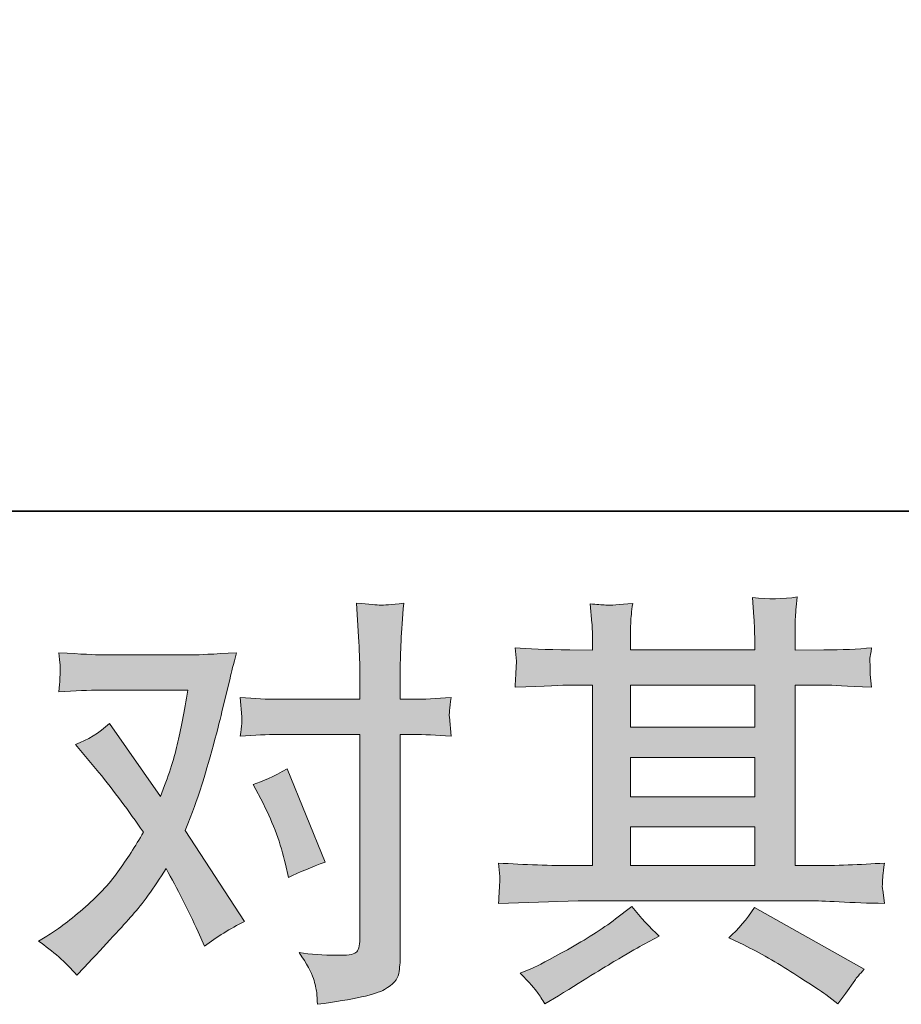
# Model space of a CAD drawing. Units: inches. Extents: x 4.7 to 87.8, y -64.1 to -4.9.
# Drawn here: x 22.5 to 26.7, y -64.1 to -59.3 of the extents above; entities that cross this region are included whole.
import ezdxf

# ---------------------------------------------------------------- set-up
doc = ezdxf.new("R2010")
doc.units = ezdxf.units.IN
doc.header["$MEASUREMENT"] = 0
doc.layers.add('图层 1', color=7, linetype='Continuous')

msp = doc.modelspace()

# ---------------------------------------------------------------- hatches: boundary and pattern name
at = {"layer": '图层 1'}
h = msp.add_hatch(color=256, dxfattribs=at)
h.dxf.hatch_style = 2
edge = h.paths.add_edge_path()
edge.add_spline(control_points=[(23.6518, -63.0895), (23.6998, -63.1846), (23.7358, -63.2818), (23.7591, -63.381), (23.7591, -63.381), (23.7736, -63.4451), (23.7736, -63.4451), (23.8247, -63.4202), (23.884, -63.3954), (23.9513, -63.3706), (23.9513, -63.3706), (23.7675, -62.92), (23.7675, -62.92), (23.7012, -62.9558), (23.6463, -62.9807), (23.6022, -62.9944), (23.6022, -62.9944), (23.6518, -63.0895), (23.6518, -63.0895)], knot_values=[0, 0, 0, 0, 1, 1, 1, 2, 2, 2, 3, 3, 3, 4, 4, 4, 5, 5, 5, 6, 6, 6, 6], degree=3, periodic=0)
edge = h.paths.add_edge_path()
edge.add_spline(control_points=[(22.7485, -63.9191), (22.7485, -63.9191), (22.7836, -63.8819), (22.7836, -63.8819), (22.8923, -63.7661), (22.9703, -63.6814), (23.0179, -63.6276), (23.0656, -63.5739), (23.1199, -63.4988), (23.1805, -63.4023), (23.2356, -63.5002), (23.2875, -63.6021), (23.3354, -63.7083), (23.3354, -63.7083), (23.3665, -63.7785), (23.3665, -63.7785), (23.4258, -63.7331), (23.4907, -63.6931), (23.5608, -63.6586), (23.5608, -63.6586), (23.2733, -63.2184), (23.2733, -63.2184), (23.308, -63.1302), (23.3319, -63.0633), (23.3467, -63.0185), (23.3612, -62.9738), (23.3795, -62.9117), (23.4017, -62.8318), (23.4235, -62.7519), (23.4403, -62.6892), (23.4511, -62.6437), (23.4511, -62.6437), (23.4907, -62.4797), (23.4907, -62.4797), (23.4959, -62.4536), (23.5066, -62.4122), (23.5217, -62.3571), (23.4056, -62.3636), (23.3376, -62.3674), (23.3171, -62.3674), (23.3171, -62.3674), (22.8641, -62.3674), (22.8641, -62.3674), (22.8408, -62.3674), (22.7731, -62.3636), (22.6617, -62.3571), (22.6674, -62.4053), (22.6694, -62.4356), (22.6687, -62.4467), (22.668, -62.4577), (22.6674, -62.4708), (22.6665, -62.4852), (22.6658, -62.4997), (22.6644, -62.5204), (22.6617, -62.5466), (22.7402, -62.5411), (22.8077, -62.5383), (22.8641, -62.5383), (22.8641, -62.5383), (23.2861, -62.5383), (23.2861, -62.5383), (23.2694, -62.643), (23.2522, -62.7312), (23.2349, -62.8029), (23.2175, -62.8745), (23.1908, -62.9579), (23.1538, -63.053), (23.1538, -63.053), (22.9075, -62.6995), (22.9075, -62.6995), (22.8567, -62.746), (22.8017, -62.7801), (22.7425, -62.8008), (22.7425, -62.8008), (22.856, -62.9369), (22.856, -62.9369), (22.9276, -63.0251), (22.9993, -63.1219), (23.0708, -63.2266), (23.0324, -63.2942), (22.9912, -63.3575), (22.9478, -63.4175), (22.9044, -63.4774), (22.8475, -63.5381), (22.7774, -63.5984), (22.7071, -63.6593), (22.6493, -63.7027), (22.6038, -63.7289), (22.6038, -63.7289), (22.5624, -63.7537), (22.5624, -63.7537), (22.6327, -63.8006), (22.6947, -63.8557), (22.7485, -63.9191)], knot_values=[0, 0, 0, 0, 0.352778, 0.352778, 0.352778, 0.705556, 0.705556, 0.705556, 1.058333, 1.058333, 1.058333, 1.411111, 1.411111, 1.411111, 1.763889, 1.763889, 1.763889, 2.116667, 2.116667, 2.116667, 2.469444, 2.469444, 2.469444, 2.822222, 2.822222, 2.822222, 3.175, 3.175, 3.175, 3.527778, 3.527778, 3.527778, 3.880556, 3.880556, 3.880556, 4.233333, 4.233333, 4.233333, 4.586111, 4.586111, 4.586111, 4.938889, 4.938889, 4.938889, 5.291667, 5.291667, 5.291667, 5.644444, 5.644444, 5.644444, 5.997222, 5.997222, 5.997222, 6.35, 6.35, 6.35, 6.702778, 6.702778, 6.702778, 7.055556, 7.055556, 7.055556, 7.408333, 7.408333, 7.408333, 7.761111, 7.761111, 7.761111, 8.113889, 8.113889, 8.113889, 8.466667, 8.466667, 8.466667, 8.819444, 8.819444, 8.819444, 9.172222, 9.172222, 9.172222, 9.525, 9.525, 9.525, 9.877778, 9.877778, 9.877778, 10.230556, 10.230556, 10.230556, 10.583333, 10.583333, 10.583333, 10.936111, 10.936111, 10.936111, 10.936111], degree=3, periodic=0)
edge.add_line((22.7485, -63.9191), (22.7485, -63.9191))
edge = h.paths.add_edge_path()
edge.add_spline(control_points=[(23.7214, -62.7533), (23.7214, -62.7533), (24.1183, -62.7533), (24.1183, -62.7533), (24.1183, -62.7533), (24.1183, -63.7434), (24.1183, -63.7434), (24.1183, -63.7778), (24.1119, -63.7999), (24.0995, -63.8095), (24.0872, -63.8188), (24.0562, -63.8233), (24.0068, -63.8219), (23.9405, -63.8219), (23.8799, -63.8178), (23.8247, -63.8095), (23.8618, -63.8647), (23.8847, -63.906), (23.8935, -63.9343), (23.9028, -63.9625), (23.9079, -63.9852), (23.9095, -64.0025), (23.9109, -64.0197), (23.9122, -64.039), (23.9136, -64.0597), (24.0886, -64.0362), (24.197, -64.0121), (24.2381, -63.988), (24.2788, -63.9639), (24.3017, -63.9384), (24.3064, -63.9108), (24.3112, -63.8833), (24.3141, -63.855), (24.3141, -63.8261), (24.3141, -63.8261), (24.3141, -62.7533), (24.3141, -62.7533), (24.3141, -62.7533), (24.3778, -62.7533), (24.3778, -62.7533), (24.4276, -62.7533), (24.4883, -62.756), (24.5599, -62.7615), (24.5599, -62.7615), (24.5518, -62.6678), (24.5518, -62.6678), (24.5504, -62.6578), (24.5529, -62.6272), (24.5599, -62.5741), (24.4883, -62.5796), (24.4276, -62.5824), (24.3778, -62.5824), (24.3778, -62.5824), (24.3141, -62.5824), (24.3141, -62.5824), (24.3141, -62.5824), (24.3141, -62.4374), (24.3141, -62.4374), (24.3141, -62.3991), (24.3155, -62.3536), (24.3179, -62.302), (24.3208, -62.2503), (24.325, -62.189), (24.3306, -62.1173), (24.2707, -62.1242), (24.2326, -62.127), (24.2182, -62.1263), (24.2037, -62.1256), (24.1644, -62.1228), (24.1017, -62.1173), (24.1017, -62.1173), (24.1119, -62.2806), (24.1119, -62.2806), (24.1162, -62.3454), (24.1183, -62.3984), (24.1183, -62.4398), (24.1183, -62.4398), (24.1183, -62.5824), (24.1183, -62.5824), (24.1183, -62.5824), (23.7214, -62.5824), (23.7214, -62.5824), (23.6702, -62.5824), (23.6099, -62.5796), (23.5393, -62.5741), (23.5393, -62.5741), (23.5477, -62.6678), (23.5477, -62.6678), (23.5493, -62.6789), (23.5464, -62.7099), (23.5393, -62.7615), (23.6099, -62.756), (23.6702, -62.7533), (23.7214, -62.7533)], knot_values=[0, 0, 0, 0, 0.352778, 0.352778, 0.352778, 0.705556, 0.705556, 0.705556, 1.058333, 1.058333, 1.058333, 1.411111, 1.411111, 1.411111, 1.763889, 1.763889, 1.763889, 2.116667, 2.116667, 2.116667, 2.469444, 2.469444, 2.469444, 2.822222, 2.822222, 2.822222, 3.175, 3.175, 3.175, 3.527778, 3.527778, 3.527778, 3.880556, 3.880556, 3.880556, 4.233333, 4.233333, 4.233333, 4.586111, 4.586111, 4.586111, 4.938889, 4.938889, 4.938889, 5.291667, 5.291667, 5.291667, 5.644444, 5.644444, 5.644444, 5.997222, 5.997222, 5.997222, 6.35, 6.35, 6.35, 6.702778, 6.702778, 6.702778, 7.055556, 7.055556, 7.055556, 7.408333, 7.408333, 7.408333, 7.761111, 7.761111, 7.761111, 8.113889, 8.113889, 8.113889, 8.466667, 8.466667, 8.466667, 8.819444, 8.819444, 8.819444, 9.172222, 9.172222, 9.172222, 9.525, 9.525, 9.525, 9.877778, 9.877778, 9.877778, 10.230556, 10.230556, 10.230556, 10.583333, 10.583333, 10.583333, 10.936111, 10.936111, 10.936111, 10.936111], degree=3, periodic=0)
edge.add_line((23.7214, -62.7533), (23.7214, -62.7533))
h = msp.add_hatch(color=256, dxfattribs=at)
h.dxf.hatch_style = 2
h.paths.add_polyline_path([(25.4288, -63.2004), (26.0294, -63.2004), (26.0294, -63.3879), (25.4288, -63.3879)])
h.paths.add_polyline_path([(25.4288, -62.8642), (26.0294, -62.8642), (26.0294, -63.0544), (25.4288, -63.0544)])
h.paths.add_polyline_path([(25.4288, -62.5142), (26.0294, -62.5142), (26.0294, -62.7181), (25.4288, -62.7181)])
edge = h.paths.add_edge_path()
edge.add_spline(control_points=[(25.9765, -63.7723), (26.0553, -63.8109), (26.1357, -63.8571), (26.2189, -63.9108), (26.3024, -63.9646), (26.3539, -63.9983), (26.3734, -64.0121), (26.3734, -64.0121), (26.4313, -64.0576), (26.4313, -64.0576), (26.4313, -64.0576), (26.4704, -64.0059), (26.4704, -64.0059), (26.4704, -64.0059), (26.5138, -63.9439), (26.5138, -63.9439), (26.5222, -63.9315), (26.5374, -63.9136), (26.5593, -63.8902), (26.5593, -63.8902), (26.028, -63.5904), (26.028, -63.5904), (25.991, -63.6483), (25.9497, -63.6972), (25.9042, -63.7372), (25.9042, -63.7372), (25.9765, -63.7723), (25.9765, -63.7723)], knot_values=[0, 0, 0, 0, 1, 1, 1, 2, 2, 2, 3, 3, 3, 4, 4, 4, 5, 5, 5, 6, 6, 6, 7, 7, 7, 8, 8, 8, 9, 9, 9, 9], degree=3, periodic=0)
edge = h.paths.add_edge_path()
edge.add_spline(control_points=[(24.7894, -63.5711), (24.7894, -63.5711), (24.9838, -63.5649), (24.9838, -63.5649), (24.9838, -63.5649), (25.1757, -63.5587), (25.1757, -63.5587), (25.1757, -63.5587), (26.2997, -63.5587), (26.2997, -63.5587), (26.3259, -63.5587), (26.372, -63.5601), (26.4384, -63.5636), (26.5043, -63.567), (26.5774, -63.5698), (26.6575, -63.5711), (26.6575, -63.5711), (26.649, -63.5057), (26.649, -63.5057), (26.6475, -63.5029), (26.6468, -63.494), (26.6475, -63.4788), (26.6482, -63.463), (26.649, -63.4492), (26.6497, -63.4361), (26.6504, -63.423), (26.6532, -63.4023), (26.6575, -63.3755), (26.5389, -63.3837), (26.4225, -63.3879), (26.3078, -63.3879), (26.3078, -63.3879), (26.2253, -63.3879), (26.2253, -63.3879), (26.2253, -63.3879), (26.2253, -62.5142), (26.2253, -62.5142), (26.2253, -62.5142), (26.3741, -62.5142), (26.3741, -62.5142), (26.4003, -62.5142), (26.474, -62.5176), (26.5953, -62.5245), (26.5953, -62.5245), (26.5889, -62.4632), (26.5889, -62.4632), (26.5889, -62.4632), (26.5889, -62.4294), (26.5889, -62.4294), (26.5875, -62.406), (26.5868, -62.3909), (26.5875, -62.3829), (26.5882, -62.3757), (26.5911, -62.3592), (26.5953, -62.333), (26.529, -62.3399), (26.4521, -62.3433), (26.3639, -62.3433), (26.3639, -62.3433), (26.2253, -62.3454), (26.2253, -62.3454), (26.2253, -62.3454), (26.2253, -62.2792), (26.2253, -62.2792), (26.2253, -62.2489), (26.2253, -62.2207), (26.226, -62.1952), (26.2267, -62.1697), (26.2303, -62.1338), (26.2354, -62.087), (26.1667, -62.098), (26.095, -62.0987), (26.0193, -62.0894), (26.0193, -62.0894), (26.0256, -62.1841), (26.0256, -62.1841), (26.028, -62.2269), (26.0294, -62.2579), (26.0294, -62.2772), (26.0294, -62.2772), (26.0294, -62.3433), (26.0294, -62.3433), (26.0294, -62.3433), (25.4288, -62.3433), (25.4288, -62.3433), (25.4288, -62.3433), (25.4288, -62.2834), (25.4288, -62.2834), (25.4288, -62.2558), (25.4288, -62.231), (25.4295, -62.2096), (25.4301, -62.1883), (25.4336, -62.158), (25.4393, -62.118), (25.373, -62.1249), (25.3302, -62.1276), (25.3094, -62.1263), (25.2889, -62.1249), (25.2639, -62.1228), (25.2339, -62.1201), (25.2339, -62.1201), (25.242, -62.2131), (25.242, -62.2131), (25.2434, -62.2269), (25.2441, -62.253), (25.2441, -62.2916), (25.2441, -62.2916), (25.2441, -62.3454), (25.2441, -62.3454), (25.2441, -62.3454), (25.1344, -62.3433), (25.1344, -62.3433), (25.0188, -62.3419), (24.9306, -62.3385), (24.8698, -62.333), (24.8698, -62.333), (24.8762, -62.3984), (24.8762, -62.3984), (24.8762, -62.4088), (24.8755, -62.4267), (24.8741, -62.4508), (24.8727, -62.4749), (24.8714, -62.4997), (24.8698, -62.5245), (25.0174, -62.5176), (25.1048, -62.5142), (25.1323, -62.5142), (25.1323, -62.5142), (25.2441, -62.5142), (25.2441, -62.5142), (25.2441, -62.5142), (25.2441, -63.3879), (25.2441, -63.3879), (25.2441, -63.3879), (25.1656, -63.3879), (25.1656, -63.3879), (25.0403, -63.3879), (24.9148, -63.3837), (24.7894, -63.3755), (24.7894, -63.3755), (24.7954, -63.4402), (24.7954, -63.4402), (24.7954, -63.4402), (24.7954, -63.4712), (24.7954, -63.4712), (24.794, -63.4885), (24.7923, -63.5215), (24.7894, -63.5711)], knot_values=[0, 0, 0, 0, 0.352778, 0.352778, 0.352778, 0.705556, 0.705556, 0.705556, 1.058333, 1.058333, 1.058333, 1.411111, 1.411111, 1.411111, 1.763889, 1.763889, 1.763889, 2.116667, 2.116667, 2.116667, 2.469444, 2.469444, 2.469444, 2.822222, 2.822222, 2.822222, 3.175, 3.175, 3.175, 3.527778, 3.527778, 3.527778, 3.880556, 3.880556, 3.880556, 4.233333, 4.233333, 4.233333, 4.586111, 4.586111, 4.586111, 4.938889, 4.938889, 4.938889, 5.291667, 5.291667, 5.291667, 5.644444, 5.644444, 5.644444, 5.997222, 5.997222, 5.997222, 6.35, 6.35, 6.35, 6.702778, 6.702778, 6.702778, 7.055556, 7.055556, 7.055556, 7.408333, 7.408333, 7.408333, 7.761111, 7.761111, 7.761111, 8.113889, 8.113889, 8.113889, 8.466667, 8.466667, 8.466667, 8.819444, 8.819444, 8.819444, 9.172222, 9.172222, 9.172222, 9.525, 9.525, 9.525, 9.877778, 9.877778, 9.877778, 10.230556, 10.230556, 10.230556, 10.583333, 10.583333, 10.583333, 10.936111, 10.936111, 10.936111, 11.288889, 11.288889, 11.288889, 11.641667, 11.641667, 11.641667, 11.994444, 11.994444, 11.994444, 12.347222, 12.347222, 12.347222, 12.7, 12.7, 12.7, 13.052778, 13.052778, 13.052778, 13.405556, 13.405556, 13.405556, 13.758333, 13.758333, 13.758333, 14.111111, 14.111111, 14.111111, 14.463889, 14.463889, 14.463889, 14.816667, 14.816667, 14.816667, 15.169444, 15.169444, 15.169444, 15.522222, 15.522222, 15.522222, 15.875, 15.875, 15.875, 16.227778, 16.227778, 16.227778, 16.580556, 16.580556, 16.580556, 16.933333, 16.933333, 16.933333, 17.286111, 17.286111, 17.286111, 17.286111], degree=3, periodic=0)
edge.add_line((24.7894, -63.5711), (24.7894, -63.5711))
edge = h.paths.add_edge_path()
edge.add_spline(control_points=[(24.9781, -64.0018), (24.9892, -64.0169), (25.0007, -64.0355), (25.0135, -64.0576), (25.0135, -64.0576), (25.0794, -64.0183), (25.0794, -64.0183), (25.2174, -63.9329), (25.3144, -63.8729), (25.3716, -63.8392), (25.4288, -63.8054), (25.4699, -63.782), (25.4949, -63.7682), (25.4949, -63.7682), (25.5673, -63.7289), (25.5673, -63.7289), (25.5218, -63.6876), (25.4777, -63.64), (25.435, -63.5863), (25.435, -63.5863), (25.3564, -63.6462), (25.3564, -63.6462), (25.2904, -63.6959), (25.2124, -63.7455), (25.1235, -63.7951), (25.0346, -63.8447), (24.9781, -63.8743), (24.9535, -63.884), (24.9535, -63.884), (24.8936, -63.9088), (24.8936, -63.9088), (24.939, -63.9556), (24.9673, -63.9866), (24.9781, -64.0018)], knot_values=[0, 0, 0, 0, 0.352778, 0.352778, 0.352778, 0.705556, 0.705556, 0.705556, 1.058333, 1.058333, 1.058333, 1.411111, 1.411111, 1.411111, 1.763889, 1.763889, 1.763889, 2.116667, 2.116667, 2.116667, 2.469444, 2.469444, 2.469444, 2.822222, 2.822222, 2.822222, 3.175, 3.175, 3.175, 3.527778, 3.527778, 3.527778, 3.880556, 3.880556, 3.880556, 3.880556], degree=3, periodic=0)
edge.add_line((24.9781, -64.0018), (24.9781, -64.0018))

# ---------------------------------------------------------------- linework, layer by layer
at = {"layer": '图层 1', "lineweight": 35}
msp.add_lwpolyline([(87.766, -61.6707), (4.9363, -61.6707), (4.9363, -8.0191), (87.766, -8.0191), (87.766, -61.6707)], dxfattribs=at)
at = {"layer": '图层 1', "lineweight": 0}
for points in [[(25.4288, -62.5142), (26.0294, -62.5142), (26.0294, -62.7181), (25.4288, -62.7181), (25.4288, -62.5142)], [(25.4288, -62.8642), (26.0294, -62.8642), (26.0294, -63.0544), (25.4288, -63.0544), (25.4288, -62.8642)], [(25.4288, -63.2004), (26.0294, -63.2004), (26.0294, -63.3879), (25.4288, -63.3879), (25.4288, -63.2004)]]:
    msp.add_lwpolyline(points, dxfattribs=at)
for points, knots in [([(23.7214, -62.7533), (23.7214, -62.7533), (24.1183, -62.7533), (24.1183, -62.7533), (24.1183, -62.7533), (24.1183, -63.7434), (24.1183, -63.7434), (24.1183, -63.7778), (24.1119, -63.7999), (24.0995, -63.8095), (24.0872, -63.8188), (24.0562, -63.8233), (24.0068, -63.8219), (23.9405, -63.8219), (23.8799, -63.8178), (23.8247, -63.8095), (23.8618, -63.8647), (23.8847, -63.906), (23.8935, -63.9343), (23.9028, -63.9625), (23.9079, -63.9852), (23.9095, -64.0025), (23.9109, -64.0197), (23.9122, -64.039), (23.9136, -64.0597), (24.0886, -64.0362), (24.197, -64.0121), (24.2381, -63.988), (24.2788, -63.9639), (24.3017, -63.9384), (24.3064, -63.9108), (24.3112, -63.8833), (24.3141, -63.855), (24.3141, -63.8261), (24.3141, -63.8261), (24.3141, -62.7533), (24.3141, -62.7533), (24.3141, -62.7533), (24.3778, -62.7533), (24.3778, -62.7533), (24.4276, -62.7533), (24.4883, -62.756), (24.5599, -62.7615), (24.5599, -62.7615), (24.5518, -62.6678), (24.5518, -62.6678), (24.5504, -62.6578), (24.5529, -62.6272), (24.5599, -62.5741), (24.4883, -62.5796), (24.4276, -62.5824), (24.3778, -62.5824), (24.3778, -62.5824), (24.3141, -62.5824), (24.3141, -62.5824), (24.3141, -62.5824), (24.3141, -62.4374), (24.3141, -62.4374), (24.3141, -62.3991), (24.3155, -62.3536), (24.3179, -62.302), (24.3208, -62.2503), (24.325, -62.189), (24.3306, -62.1173), (24.2707, -62.1242), (24.2326, -62.127), (24.2182, -62.1263), (24.2037, -62.1256), (24.1644, -62.1228), (24.1017, -62.1173), (24.1017, -62.1173), (24.1119, -62.2806), (24.1119, -62.2806), (24.1162, -62.3454), (24.1183, -62.3984), (24.1183, -62.4398), (24.1183, -62.4398), (24.1183, -62.5824), (24.1183, -62.5824), (24.1183, -62.5824), (23.7214, -62.5824), (23.7214, -62.5824), (23.6702, -62.5824), (23.6099, -62.5796), (23.5393, -62.5741), (23.5393, -62.5741), (23.5477, -62.6678), (23.5477, -62.6678), (23.5493, -62.6789), (23.5464, -62.7099), (23.5393, -62.7615), (23.6099, -62.756), (23.6702, -62.7533), (23.7214, -62.7533)], [0, 0, 0, 0, 1, 1, 1, 2, 2, 2, 3, 3, 3, 4, 4, 4, 5, 5, 5, 6, 6, 6, 7, 7, 7, 8, 8, 8, 9, 9, 9, 10, 10, 10, 11, 11, 11, 12, 12, 12, 13, 13, 13, 14, 14, 14, 15, 15, 15, 16, 16, 16, 17, 17, 17, 18, 18, 18, 19, 19, 19, 20, 20, 20, 21, 21, 21, 22, 22, 22, 23, 23, 23, 24, 24, 24, 25, 25, 25, 26, 26, 26, 27, 27, 27, 28, 28, 28, 29, 29, 29, 30, 30, 30, 31, 31, 31, 31]), ([(24.7894, -63.5711), (24.7894, -63.5711), (24.9838, -63.5649), (24.9838, -63.5649), (24.9838, -63.5649), (25.1757, -63.5587), (25.1757, -63.5587), (25.1757, -63.5587), (26.2997, -63.5587), (26.2997, -63.5587), (26.3259, -63.5587), (26.372, -63.5601), (26.4384, -63.5636), (26.5043, -63.567), (26.5774, -63.5698), (26.6575, -63.5711), (26.6575, -63.5711), (26.649, -63.5057), (26.649, -63.5057), (26.6475, -63.5029), (26.6468, -63.494), (26.6475, -63.4788), (26.6482, -63.463), (26.649, -63.4492), (26.6497, -63.4361), (26.6504, -63.423), (26.6532, -63.4023), (26.6575, -63.3755), (26.5389, -63.3837), (26.4225, -63.3879), (26.3078, -63.3879), (26.3078, -63.3879), (26.2253, -63.3879), (26.2253, -63.3879), (26.2253, -63.3879), (26.2253, -62.5142), (26.2253, -62.5142), (26.2253, -62.5142), (26.3741, -62.5142), (26.3741, -62.5142), (26.4003, -62.5142), (26.474, -62.5176), (26.5953, -62.5245), (26.5953, -62.5245), (26.5889, -62.4632), (26.5889, -62.4632), (26.5889, -62.4632), (26.5889, -62.4294), (26.5889, -62.4294), (26.5875, -62.406), (26.5868, -62.3909), (26.5875, -62.3829), (26.5882, -62.3757), (26.5911, -62.3592), (26.5953, -62.333), (26.529, -62.3399), (26.4521, -62.3433), (26.3639, -62.3433), (26.3639, -62.3433), (26.2253, -62.3454), (26.2253, -62.3454), (26.2253, -62.3454), (26.2253, -62.2792), (26.2253, -62.2792), (26.2253, -62.2489), (26.2253, -62.2207), (26.226, -62.1952), (26.2267, -62.1697), (26.2303, -62.1338), (26.2354, -62.087), (26.1667, -62.098), (26.095, -62.0987), (26.0193, -62.0894), (26.0193, -62.0894), (26.0256, -62.1841), (26.0256, -62.1841), (26.028, -62.2269), (26.0294, -62.2579), (26.0294, -62.2772), (26.0294, -62.2772), (26.0294, -62.3433), (26.0294, -62.3433), (26.0294, -62.3433), (25.4288, -62.3433), (25.4288, -62.3433), (25.4288, -62.3433), (25.4288, -62.2834), (25.4288, -62.2834), (25.4288, -62.2558), (25.4288, -62.231), (25.4295, -62.2096), (25.4301, -62.1883), (25.4336, -62.158), (25.4393, -62.118), (25.373, -62.1249), (25.3302, -62.1276), (25.3094, -62.1263), (25.2889, -62.1249), (25.2639, -62.1228), (25.2339, -62.1201), (25.2339, -62.1201), (25.242, -62.2131), (25.242, -62.2131), (25.2434, -62.2269), (25.2441, -62.253), (25.2441, -62.2916), (25.2441, -62.2916), (25.2441, -62.3454), (25.2441, -62.3454), (25.2441, -62.3454), (25.1344, -62.3433), (25.1344, -62.3433), (25.0188, -62.3419), (24.9306, -62.3385), (24.8698, -62.333), (24.8698, -62.333), (24.8762, -62.3984), (24.8762, -62.3984), (24.8762, -62.4088), (24.8755, -62.4267), (24.8741, -62.4508), (24.8727, -62.4749), (24.8714, -62.4997), (24.8698, -62.5245), (25.0174, -62.5176), (25.1048, -62.5142), (25.1323, -62.5142), (25.1323, -62.5142), (25.2441, -62.5142), (25.2441, -62.5142), (25.2441, -62.5142), (25.2441, -63.3879), (25.2441, -63.3879), (25.2441, -63.3879), (25.1656, -63.3879), (25.1656, -63.3879), (25.0403, -63.3879), (24.9148, -63.3837), (24.7894, -63.3755), (24.7894, -63.3755), (24.7954, -63.4402), (24.7954, -63.4402), (24.7954, -63.4402), (24.7954, -63.4712), (24.7954, -63.4712), (24.794, -63.4885), (24.7923, -63.5215), (24.7894, -63.5711)], [0, 0, 0, 0, 1, 1, 1, 2, 2, 2, 3, 3, 3, 4, 4, 4, 5, 5, 5, 6, 6, 6, 7, 7, 7, 8, 8, 8, 9, 9, 9, 10, 10, 10, 11, 11, 11, 12, 12, 12, 13, 13, 13, 14, 14, 14, 15, 15, 15, 16, 16, 16, 17, 17, 17, 18, 18, 18, 19, 19, 19, 20, 20, 20, 21, 21, 21, 22, 22, 22, 23, 23, 23, 24, 24, 24, 25, 25, 25, 26, 26, 26, 27, 27, 27, 28, 28, 28, 29, 29, 29, 30, 30, 30, 31, 31, 31, 32, 32, 32, 33, 33, 33, 34, 34, 34, 35, 35, 35, 36, 36, 36, 37, 37, 37, 38, 38, 38, 39, 39, 39, 40, 40, 40, 41, 41, 41, 42, 42, 42, 43, 43, 43, 44, 44, 44, 45, 45, 45, 46, 46, 46, 47, 47, 47, 48, 48, 48, 49, 49, 49, 49]), ([(22.7485, -63.9191), (22.7485, -63.9191), (22.7836, -63.8819), (22.7836, -63.8819), (22.8923, -63.7661), (22.9703, -63.6814), (23.0179, -63.6276), (23.0656, -63.5739), (23.1199, -63.4988), (23.1805, -63.4023), (23.2356, -63.5002), (23.2875, -63.6021), (23.3354, -63.7083), (23.3354, -63.7083), (23.3665, -63.7785), (23.3665, -63.7785), (23.4258, -63.7331), (23.4907, -63.6931), (23.5608, -63.6586), (23.5608, -63.6586), (23.2733, -63.2184), (23.2733, -63.2184), (23.308, -63.1302), (23.3319, -63.0633), (23.3467, -63.0185), (23.3612, -62.9738), (23.3795, -62.9117), (23.4017, -62.8318), (23.4235, -62.7519), (23.4403, -62.6892), (23.4511, -62.6437), (23.4511, -62.6437), (23.4907, -62.4797), (23.4907, -62.4797), (23.4959, -62.4536), (23.5066, -62.4122), (23.5217, -62.3571), (23.4056, -62.3636), (23.3376, -62.3674), (23.3171, -62.3674), (23.3171, -62.3674), (22.8641, -62.3674), (22.8641, -62.3674), (22.8408, -62.3674), (22.7731, -62.3636), (22.6617, -62.3571), (22.6674, -62.4053), (22.6694, -62.4356), (22.6687, -62.4467), (22.668, -62.4577), (22.6674, -62.4708), (22.6665, -62.4852), (22.6658, -62.4997), (22.6644, -62.5204), (22.6617, -62.5466), (22.7402, -62.5411), (22.8077, -62.5383), (22.8641, -62.5383), (22.8641, -62.5383), (23.2861, -62.5383), (23.2861, -62.5383), (23.2694, -62.643), (23.2522, -62.7312), (23.2349, -62.8029), (23.2175, -62.8745), (23.1908, -62.9579), (23.1538, -63.053), (23.1538, -63.053), (22.9075, -62.6995), (22.9075, -62.6995), (22.8567, -62.746), (22.8017, -62.7801), (22.7425, -62.8008), (22.7425, -62.8008), (22.856, -62.9369), (22.856, -62.9369), (22.9276, -63.0251), (22.9993, -63.1219), (23.0708, -63.2266), (23.0324, -63.2942), (22.9912, -63.3575), (22.9478, -63.4175), (22.9044, -63.4774), (22.8475, -63.5381), (22.7774, -63.5984), (22.7071, -63.6593), (22.6493, -63.7027), (22.6038, -63.7289), (22.6038, -63.7289), (22.5624, -63.7537), (22.5624, -63.7537), (22.6327, -63.8006), (22.6947, -63.8557), (22.7485, -63.9191)], [0, 0, 0, 0, 1, 1, 1, 2, 2, 2, 3, 3, 3, 4, 4, 4, 5, 5, 5, 6, 6, 6, 7, 7, 7, 8, 8, 8, 9, 9, 9, 10, 10, 10, 11, 11, 11, 12, 12, 12, 13, 13, 13, 14, 14, 14, 15, 15, 15, 16, 16, 16, 17, 17, 17, 18, 18, 18, 19, 19, 19, 20, 20, 20, 21, 21, 21, 22, 22, 22, 23, 23, 23, 24, 24, 24, 25, 25, 25, 26, 26, 26, 27, 27, 27, 28, 28, 28, 29, 29, 29, 30, 30, 30, 31, 31, 31, 31]), ([(23.6518, -63.0895), (23.6998, -63.1846), (23.7358, -63.2818), (23.7591, -63.381), (23.7591, -63.381), (23.7736, -63.4451), (23.7736, -63.4451), (23.8247, -63.4202), (23.884, -63.3954), (23.9513, -63.3706), (23.9513, -63.3706), (23.7675, -62.92), (23.7675, -62.92), (23.7012, -62.9558), (23.6463, -62.9807), (23.6022, -62.9944), (23.6022, -62.9944), (23.6518, -63.0895), (23.6518, -63.0895)], [0, 0, 0, 0, 1, 1, 1, 2, 2, 2, 3, 3, 3, 4, 4, 4, 5, 5, 5, 6, 6, 6, 6]), ([(24.9781, -64.0018), (24.9892, -64.0169), (25.0007, -64.0355), (25.0135, -64.0576), (25.0135, -64.0576), (25.0794, -64.0183), (25.0794, -64.0183), (25.2174, -63.9329), (25.3144, -63.8729), (25.3716, -63.8392), (25.4288, -63.8054), (25.4699, -63.782), (25.4949, -63.7682), (25.4949, -63.7682), (25.5673, -63.7289), (25.5673, -63.7289), (25.5218, -63.6876), (25.4777, -63.64), (25.435, -63.5863), (25.435, -63.5863), (25.3564, -63.6462), (25.3564, -63.6462), (25.2904, -63.6959), (25.2124, -63.7455), (25.1235, -63.7951), (25.0346, -63.8447), (24.9781, -63.8743), (24.9535, -63.884), (24.9535, -63.884), (24.8936, -63.9088), (24.8936, -63.9088), (24.939, -63.9556), (24.9673, -63.9866), (24.9781, -64.0018)], [0, 0, 0, 0, 1, 1, 1, 2, 2, 2, 3, 3, 3, 4, 4, 4, 5, 5, 5, 6, 6, 6, 7, 7, 7, 8, 8, 8, 9, 9, 9, 10, 10, 10, 11, 11, 11, 11]), ([(25.9765, -63.7723), (26.0553, -63.8109), (26.1357, -63.8571), (26.2189, -63.9108), (26.3024, -63.9646), (26.3539, -63.9983), (26.3734, -64.0121), (26.3734, -64.0121), (26.4313, -64.0576), (26.4313, -64.0576), (26.4313, -64.0576), (26.4704, -64.0059), (26.4704, -64.0059), (26.4704, -64.0059), (26.5138, -63.9439), (26.5138, -63.9439), (26.5222, -63.9315), (26.5374, -63.9136), (26.5593, -63.8902), (26.5593, -63.8902), (26.028, -63.5904), (26.028, -63.5904), (25.991, -63.6483), (25.9497, -63.6972), (25.9042, -63.7372), (25.9042, -63.7372), (25.9765, -63.7723), (25.9765, -63.7723)], [0, 0, 0, 0, 1, 1, 1, 2, 2, 2, 3, 3, 3, 4, 4, 4, 5, 5, 5, 6, 6, 6, 7, 7, 7, 8, 8, 8, 9, 9, 9, 9])]:
    msp.add_open_spline(points, degree=3, knots=knots, dxfattribs=at)

doc.saveas('drawing.dxf')
